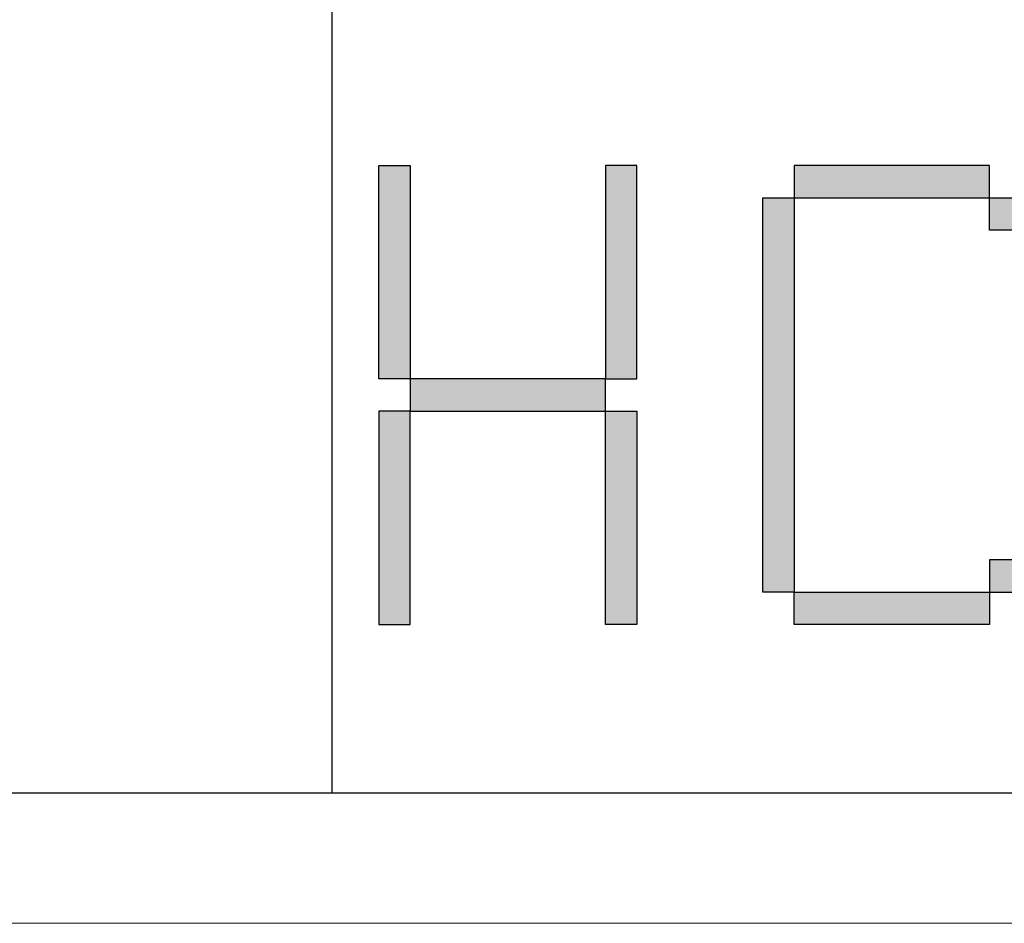
# Model space of a CAD drawing. Units: millimetres. Extents: x 7858 to 12433, y 18350 to 56283.
# Drawn here: x 11886 to 12159, y 21798 to 22049 of the extents above; entities that cross this region are included whole.
import ezdxf

# ---------------------------------------------------------------- set-up
doc = ezdxf.new("R2010")
doc.units = ezdxf.units.MM
doc.layers.add('打印框', color=1, linetype='Continuous', lineweight=13)
doc.layers.add('轮廓线', color=7, linetype='Continuous', lineweight=25)

# ---------------------------------------------------------------- blocks, each defined once
blk = doc.blocks.new('标')
h = blk.add_hatch(color=256)
h.paths.add_polyline_path([(6023.578, 3542.383), (6024.298, 3542.383), (6024.298, 3547.135), (6023.578, 3547.135)])
h.paths.add_polyline_path([(6024.298, 3541.663), (6023.578, 3541.663), (6023.578, 3536.911), (6024.298, 3536.911)])
h.paths.add_polyline_path([(6028.762, 3541.663), (6028.762, 3542.383), (6024.298, 3542.383), (6024.298, 3541.663)])
h.paths.add_polyline_path([(6028.762, 3542.383), (6029.482, 3542.383), (6029.482, 3547.135), (6028.762, 3547.135)])
h.paths.add_polyline_path([(6028.762, 3536.911), (6029.482, 3536.911), (6029.482, 3541.663), (6028.762, 3541.663)])
h.paths.add_polyline_path([(6033.082, 3546.415), (6032.362, 3546.415), (6032.362, 3537.631), (6033.082, 3537.631)])
h.paths.add_polyline_path([(6037.546, 3546.415), (6037.546, 3547.135), (6033.082, 3547.135), (6033.082, 3546.415)])
h.paths.add_polyline_path([(6037.546, 3536.911), (6037.546, 3537.631), (6033.082, 3537.631), (6033.082, 3536.911)])
h.paths.add_polyline_path([(6037.546, 3537.631), (6038.266, 3537.631), (6038.266, 3538.351), (6037.546, 3538.351)])
h.paths.add_polyline_path([(6038.266, 3546.415), (6037.546, 3546.415), (6037.546, 3545.695), (6038.266, 3545.695)])
h.paths.add_polyline_path([(6041.146, 3546.415), (6041.146, 3545.695), (6041.866, 3545.695), (6041.866, 3546.415)])
h.paths.add_polyline_path([(6046.33, 3546.415), (6046.33, 3547.135), (6041.866, 3547.135), (6041.866, 3546.415)])
h.paths.add_polyline_path([(6046.33, 3542.383), (6047.05, 3542.383), (6047.05, 3546.415), (6046.33, 3546.415)])
h.paths.add_polyline_path([(6046.33, 3541.663), (6046.33, 3542.383), (6041.866, 3542.383), (6041.866, 3541.663)])
h.paths.add_polyline_path([(6041.866, 3541.663), (6041.146, 3541.663), (6041.146, 3537.631), (6041.866, 3537.631)])
h.paths.add_polyline_path([(6041.866, 3537.631), (6041.866, 3536.911), (6046.33, 3536.911), (6046.33, 3537.631)])
h.paths.add_polyline_path([(6047.05, 3537.631), (6047.05, 3538.351), (6046.33, 3538.351), (6046.33, 3537.631)])
h.paths.add_polyline_path([(6050.65, 3541.663), (6049.93, 3541.663), (6049.93, 3537.631), (6050.65, 3537.631)])
h.paths.add_polyline_path([(6050.65, 3546.415), (6049.93, 3546.415), (6049.93, 3542.383), (6050.65, 3542.383)])
h.paths.add_polyline_path([(6055.114, 3546.415), (6055.114, 3547.135), (6050.65, 3547.135), (6050.65, 3546.415)])
h.paths.add_polyline_path([(6055.834, 3546.415), (6055.114, 3546.415), (6055.114, 3542.383), (6055.834, 3542.383)])
h.paths.add_polyline_path([(6055.114, 3541.663), (6055.114, 3542.383), (6050.65, 3542.383), (6050.65, 3541.663)])
h.paths.add_polyline_path([(6055.834, 3541.663), (6055.114, 3541.663), (6055.114, 3537.631), (6055.834, 3537.631)])
h.paths.add_polyline_path([(6055.114, 3536.911), (6055.114, 3537.631), (6050.65, 3537.631), (6050.65, 3536.911)])
for points in [[(6024.298, 3542.383), (6023.578, 3542.383), (6023.578, 3547.135), (6024.298, 3547.135)], [(6028.762, 3542.383), (6029.482, 3542.383), (6029.482, 3547.135), (6028.762, 3547.135)], [(6033.082, 3546.415), (6037.546, 3546.415), (6037.546, 3547.135), (6033.082, 3547.135)], [(6033.082, 3537.631), (6032.362, 3537.631), (6032.362, 3546.415), (6033.082, 3546.415)], [(6037.546, 3546.415), (6038.266, 3546.415), (6038.266, 3545.695), (6037.546, 3545.695)], [(6024.298, 3541.663), (6028.762, 3541.663), (6028.762, 3542.383), (6024.298, 3542.383)], [(6024.298, 3541.663), (6023.578, 3541.663), (6023.578, 3536.911), (6024.298, 3536.911)], [(6028.762, 3541.663), (6029.482, 3541.663), (6029.482, 3536.911), (6028.762, 3536.911)], [(6037.546, 3537.631), (6038.266, 3537.631), (6038.266, 3538.351), (6037.546, 3538.351)], [(6033.082, 3537.631), (6037.546, 3537.631), (6037.546, 3536.911), (6033.082, 3536.911)]]:
    blk.add_lwpolyline(points, close=True)
blk = doc.blocks.new('A3')
for p, q in [((3400.05, -1395), (3400.05, 1395)), ((30, -1395), (3750, -1395))]:
    blk.add_line(p, q)
at = {"layer": '打印框'}
blk.add_line((0, -1425), (3780, -1425), dxfattribs=at)
at = {"xscale": 10.04475524472036, "yscale": 10.3115577889439, "zscale": 7.2}
blk.add_blockref('标', (-57094.56, -37827.42), dxfattribs=at)

msp = doc.modelspace()

# ---------------------------------------------------------------- block references
at = {"layer": '轮廓线', "color": 0, "linetype": 'ByBlock', "lineweight": -3, "xscale": 1.209999999999127, "yscale": 1.209999999999127, "zscale": 1.209999999999127}
msp.add_blockref('A3', (7858.4582866, 23522.44298298), dxfattribs=at)

doc.saveas('drawing.dxf')
